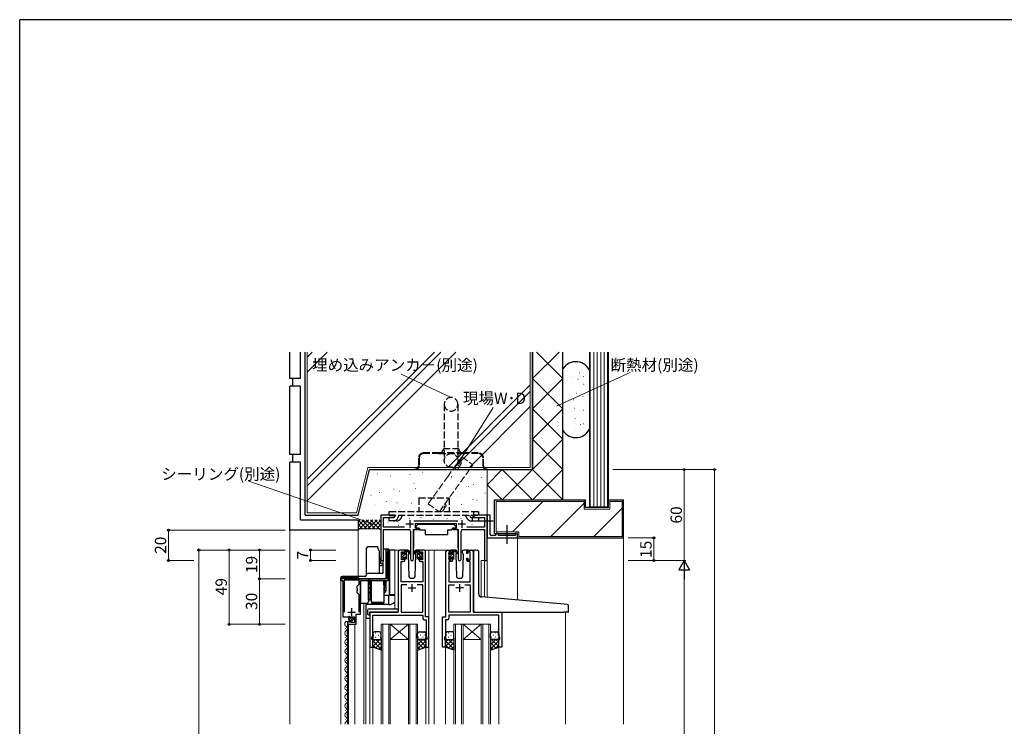
# Model space of a CAD drawing. Extents: x 0 to 1587, y 0 to 1128.
# Drawn here: x 6 to 655, y 657 to 1123 of the extents above; entities that cross this region are included whole.
import ezdxf

# ---------------------------------------------------------------- set-up
doc = ezdxf.new("R2010")
doc.units = 0
doc.linetypes.add('YCENTER_1', pattern=[13, 10, -1, 1, -1])
doc.linetypes.add('YHIDDEN_1', pattern=[4, 3, -1])
for name, color, linetype, lineweight in [('YKK_11', 7, 'CONTINUOUS', 30), ('YKK_12', 2, 'CONTINUOUS', 13), ('YKK_13', 4, 'CONTINUOUS', 30), ('YKK_D', 6, 'CONTINUOUS', 13), ('YSS_K', 3, 'CONTINUOUS', 13), ('YSS_KE', 3, 'CONTINUOUS', 30)]:
    doc.layers.add(name, color=color, linetype=linetype, lineweight=lineweight)
doc.layers.add('YKK_ZWAK', color=7, linetype='CONTINUOUS')
doc.styles.add('text-b', font='txt')

# ---------------------------------------------------------------- blocks, each defined once
blk = doc.blocks.new('A201')
at = {"layer": 'YKK_ZWAK', "color": 254, "linetype": 'Continuous'}
for p in [(571.000014, 409.99951), (21.000001, 34.999501)]:
    blk.add_line(p, (21.000001, 409.99951), dxfattribs=at)

msp = doc.modelspace()

# ---------------------------------------------------------------- linework, layer by layer
at = {"layer": 'YKK_11', "linetype": 'ByBlock', "lineweight": -2, "ltscale": 0.5}
for p, q in [((252.71, 796.11), (243.71, 796.11)), ((243.71, 796.11), (243.71, 766.93)), ((245.34, 788.24), (245.34, 794.48)), ((245.34, 794.48), (251.62, 794.48)), ((251.62, 794.48), (252.71, 795.11)), ((252.71, 795.11), (252.71, 796.11)), ((294.41, 792.24), (265.4, 792.24)), ((308.25, 796.11), (304.71, 796.11)), ((304.71, 796.11), (304.71, 795.11)), ((304.71, 795.11), (305.8, 794.48)), ((305.8, 794.48), (312.08, 794.48)), ((308.43, 795.99), (308.25, 796.11)), ((308.98, 795.99), (308.43, 795.99)), ((309.17, 796.11), (308.98, 795.99)), ((309.25, 796.11), (309.17, 796.11)), ((309.43, 795.99), (309.25, 796.11)), ((309.98, 795.99), (309.43, 795.99)), ((310.17, 796.11), (309.98, 795.99)), ((313.71, 796.11), (310.17, 796.11)), ((312.08, 794.48), (312.08, 788.24)), ((313.71, 766.11), (313.71, 796.11)), ((315.71, 796.11), (313.71, 796.11)), ((313.71, 796.11), (313.71, 782.61)), ((315.71, 783.61), (315.71, 796.11)), ((259.36, 788.24), (245.34, 788.24)), ((245.34, 766.93), (245.34, 786.61)), ((245.34, 786.61), (262.26, 786.61)), ((263.26, 785.61), (263.26, 767.06)), ((265.16, 767.06), (265.16, 786.61)), ((265.16, 786.61), (268.51, 786.61)), ((266.51, 787.61), (266.51, 790.61)), ((266.51, 790.61), (293.31, 790.61)), ((268.51, 787.61), (266.51, 787.61)), ((268.51, 786.61), (268.51, 787.61)), ((293.31, 787.61), (291.31, 787.61)), ((291.31, 787.61), (291.31, 786.61)), ((291.31, 786.61), (294.66, 786.61)), ((293.31, 790.61), (293.31, 787.61)), ((294.66, 786.61), (294.66, 767.06)), ((296.56, 767.06), (296.56, 785.61)), ((297.56, 786.61), (312.08, 786.61)), ((312.08, 788.24), (300.46, 788.24)), ((312.08, 786.61), (312.08, 766.11)), ((313.71, 782.61), (313.71, 781.11)), ((313.71, 781.11), (333.71, 781.11)), ((318.71, 782.61), (316.71, 782.61)), ((320.21, 784.11), (319.71, 784.11)), ((319.71, 784.11), (319.71, 783.61)), ((321.21, 782.61), (321.21, 783.11)), ((332.21, 782.61), (321.21, 782.61)), ((333.71, 784.11), (332.21, 784.11)), ((332.21, 784.11), (332.21, 782.61)), ((333.71, 781.11), (333.71, 784.11)), ((248.41, 773.11), (247.61, 773.11)), ((248.41, 753.11), (248.41, 773.11)), ((258.51, 773.11), (256.21, 773.11)), ((272.21, 773.11), (269.91, 773.11)), ((287.61, 773.11), (289.91, 773.11)), ((301.31, 773.11), (303.61, 773.11)), ((246.81, 772.31), (247.01, 772.11)), ((247.01, 772.11), (247.41, 772.11)), ((247.41, 772.11), (247.41, 754.11)), ((255.21, 772.11), (255.21, 732.11)), ((257.21, 766.71), (257.21, 771.91)), ((257.21, 771.91), (258.71, 771.91)), ((258.71, 766.71), (257.21, 766.71)), ((258.71, 771.91), (258.71, 770.81)), ((258.71, 770.81), (259.51, 770.81)), ((259.51, 767.81), (258.71, 767.81)), ((258.71, 767.81), (258.71, 766.71)), ((259.51, 770.81), (259.51, 772.11)), ((259.51, 766.51), (259.51, 767.81)), ((268.91, 772.11), (268.91, 770.81)), ((268.91, 770.81), (269.71, 770.81)), ((269.71, 767.81), (268.91, 767.81)), ((268.91, 767.81), (268.91, 766.51)), ((269.71, 770.81), (269.71, 771.91)), ((269.71, 771.91), (271.21, 771.91)), ((269.71, 766.71), (269.71, 767.81)), ((271.21, 766.71), (269.71, 766.71)), ((271.21, 771.91), (271.21, 766.71)), ((273.21, 729.11), (273.21, 772.11)), ((286.61, 729.11), (286.61, 772.11)), ((290.11, 771.91), (288.61, 771.91)), ((288.61, 771.91), (288.61, 766.71)), ((288.61, 766.71), (290.11, 766.71)), ((290.11, 770.81), (290.11, 771.91)), ((290.91, 770.81), (290.11, 770.81)), ((290.11, 766.71), (290.11, 767.81)), ((290.11, 767.81), (290.91, 767.81)), ((290.91, 772.11), (290.91, 770.81)), ((290.91, 767.81), (290.91, 766.51)), ((300.31, 770.81), (300.31, 772.11)), ((301.11, 770.81), (300.31, 770.81)), ((300.31, 766.51), (300.31, 767.81)), ((300.31, 767.81), (301.11, 767.81)), ((302.61, 771.91), (301.11, 771.91)), ((301.11, 771.91), (301.11, 770.81)), ((301.11, 767.81), (301.11, 766.71)), ((301.11, 766.71), (302.61, 766.71)), ((302.61, 766.71), (302.61, 771.91)), ((304.61, 772.11), (304.61, 732.11)), ((312.08, 766.11), (313.71, 766.11)), ((257.14, 752.11), (257.14, 765.51)), ((257.14, 765.51), (258.51, 765.51)), ((269.91, 765.51), (271.28, 765.51)), ((271.28, 765.51), (271.28, 752.11)), ((289.91, 765.51), (288.54, 765.51)), ((288.54, 765.51), (288.54, 752.11)), ((302.68, 765.51), (301.31, 765.51)), ((302.68, 752.11), (302.68, 765.51)), ((247.41, 754.11), (217.41, 754.11)), ((217.41, 754.11), (217.41, 753.11)), ((217.41, 753.11), (218.61, 753.11)), ((218.61, 753.11), (218.61, 729.01)), ((229.31, 753.21), (219.51, 753.21)), ((219.51, 753.21), (219.51, 732.21)), ((229.31, 750.56), (229.31, 753.21)), ((230.21, 730.71), (230.21, 753.11)), ((230.21, 753.11), (248.41, 753.11)), ((228.11, 749.36), (229.31, 750.56)), ((228.11, 747.78), (228.11, 749.36)), ((228.25, 747.59), (228.11, 747.78)), ((228.11, 746.44), (228.25, 746.63)), ((228.25, 746.63), (228.25, 747.59)), ((271.28, 752.11), (257.14, 752.11)), ((260.86, 750.18), (257.14, 750.18)), ((257.14, 750.18), (257.14, 732.11)), ((271.28, 750.18), (267.56, 750.18)), ((271.28, 732.11), (271.28, 750.18)), ((288.54, 752.11), (302.68, 752.11)), ((288.54, 732.11), (288.54, 750.18)), ((288.54, 750.18), (292.26, 750.18)), ((298.96, 750.18), (302.68, 750.18)), ((302.68, 750.18), (302.68, 732.11)), ((228.11, 744.86), (228.11, 746.44)), ((229.31, 743.66), (228.11, 744.86)), ((229.31, 732.21), (229.31, 743.66)), ((218.61, 729.01), (222.24, 729.01)), ((222.24, 729.01), (222.78, 729.46)), ((222.78, 729.46), (223.11, 729.31)), ((223.11, 729.31), (223.41, 729.01)), ((223.41, 729.01), (226.41, 729.01)), ((226.41, 729.01), (226.41, 725.21)), ((227.51, 724.11), (227.51, 730.71)), ((227.51, 730.71), (230.21, 730.71)), ((255.21, 732.11), (236.41, 732.11)), ((236.41, 732.11), (236.41, 709.11)), ((238.34, 716.84), (238.34, 730.18)), ((238.34, 730.18), (271.28, 730.18)), ((257.14, 732.11), (271.28, 732.11)), ((271.28, 730.18), (271.28, 728.18)), ((272.28, 727.18), (273.48, 727.18)), ((275.41, 729.11), (273.21, 729.11)), ((273.48, 727.18), (273.48, 725.07)), ((275.41, 709.11), (275.41, 729.11)), ((284.41, 709.11), (284.41, 729.11)), ((284.41, 729.11), (286.61, 729.11)), ((287.54, 727.18), (286.34, 727.18)), ((286.34, 727.18), (286.34, 725.07)), ((302.68, 732.11), (288.54, 732.11)), ((321.48, 730.18), (288.54, 730.18)), ((288.54, 730.18), (288.54, 728.18)), ((304.61, 732.11), (323.41, 732.11)), ((321.48, 716.84), (321.48, 730.18)), ((323.41, 732.11), (323.41, 709.11)), ((221.61, 724.91), (221.61, 724.11)), ((221.61, 724.11), (227.51, 724.11)), ((223, 725.96), (222.79, 726.21)), ((222.91, 725.64), (223, 725.96)), ((223.38, 725.37), (222.91, 725.64)), ((223.96, 725.95), (223.38, 725.37)), ((224.21, 725.84), (223.96, 725.95)), ((224.21, 725.21), (224.21, 725.84)), ((226.41, 725.21), (224.21, 725.21)), ((273.48, 725.07), (273.6, 724.89)), ((273.6, 724.34), (273.48, 724.15)), ((273.48, 724.15), (273.48, 724.07)), ((273.48, 724.07), (273.6, 723.89)), ((273.6, 723.34), (273.48, 723.15)), ((273.48, 723.15), (273.48, 716.84)), ((273.6, 724.89), (273.6, 724.34)), ((273.6, 723.89), (273.6, 723.34)), ((286.34, 725.07), (286.22, 724.89)), ((286.22, 724.89), (286.22, 724.34)), ((286.22, 724.34), (286.34, 724.15)), ((286.34, 724.07), (286.22, 723.89)), ((286.22, 723.89), (286.22, 723.34)), ((286.22, 723.34), (286.34, 723.15)), ((286.34, 724.15), (286.34, 724.07)), ((286.34, 723.15), (286.34, 716.84)), ((237.71, 715.11), (238.34, 716.84)), ((237.71, 714.11), (237.71, 715.11)), ((238.41, 714.11), (237.71, 714.11)), ((238.41, 709.11), (238.41, 714.11)), ((274.11, 714.11), (273.41, 714.11)), ((273.41, 714.11), (273.41, 709.11)), ((273.48, 716.84), (274.11, 715.11)), ((274.11, 715.11), (274.11, 714.11)), ((286.34, 716.84), (285.71, 715.11)), ((285.71, 715.11), (285.71, 714.11)), ((285.71, 714.11), (286.41, 714.11)), ((286.41, 714.11), (286.41, 709.11)), ((321.41, 709.11), (321.41, 714.11)), ((321.41, 714.11), (322.11, 714.11)), ((322.11, 715.11), (321.48, 716.84)), ((322.11, 714.11), (322.11, 715.11)), ((236.41, 709.11), (238.41, 709.11)), ((273.41, 709.11), (275.41, 709.11)), ((286.41, 709.11), (284.41, 709.11)), ((323.41, 709.11), (321.41, 709.11))]:
    msp.add_line(p, q, dxfattribs=at)
at = {"layer": 'YKK_11', "ltscale": 0.5}
for p, q in [((262.71, 792.81), (262.71, 787.81)), ((297.11, 792.81), (297.11, 787.81)), ((260.21, 790.31), (265.21, 790.31)), ((294.61, 790.31), (299.61, 790.31)), ((261.71, 748.11), (266.71, 748.11)), ((264.21, 750.61), (264.21, 745.61)), ((298.11, 748.11), (293.11, 748.11)), ((295.61, 750.61), (295.61, 745.61)), ((224.41, 734.71), (224.41, 729.71)), ((221.91, 732.21), (226.91, 732.21))]:
    msp.add_line(p, q, dxfattribs=at)
at = {"layer": 'YKK_11', "linetype": 'ByBlock', "lineweight": -2, "ltscale": 0.5}
for centre, radius, start, end in [((262.26, 785.61), 1, 0.00001, 89.99999), ((297.56, 785.61), 1, 90.00001, 179.99999), ((316.71, 783.61), 1, 179.99992, 270.00008), ((318.71, 783.61), 1, 270.00004, 359.99985), ((320.21, 783.11), 1, 359.99981, 89.99996), ((247.61, 772.31), 0.8, 90.00001, 179.99999), ((256.21, 772.11), 1, 90.00001, 179.99999), ((258.51, 772.11), 1, 0.00001, 89.99999), ((269.91, 772.11), 1, 90.00001, 179.99999), ((272.21, 772.11), 1, 0.00001, 89.99999), ((287.61, 772.11), 1, 90.00001, 179.99999), ((289.91, 772.11), 1, 0.00001, 89.99999), ((301.31, 772.11), 1, 90.00001, 179.99999), ((303.61, 772.11), 1, 0.00001, 89.99999), ((244.52, 766.93), 0.815, 179.99999, 0.00001), ((258.51, 766.51), 1, 270.00001, 359.99999), ((264.21, 767.06), 0.95, 179.99999, 0.00001), ((269.91, 766.51), 1, 180.00001, 269.99999), ((289.91, 766.51), 1, 270.00001, 359.99999), ((295.61, 767.06), 0.95, 179.99999, 0.00001), ((301.31, 766.51), 1, 180.00001, 269.99999), ((272.28, 728.18), 1, 180.00001, 269.99999), ((287.54, 728.18), 1, 270.00001, 359.99999), ((222.91, 724.91), 1.3, 95.2159, 180.00002)]:
    msp.add_arc(centre, radius, start, end, dxfattribs=at)
at = {"layer": 'YKK_12', "ltscale": 1.5}
for p, q in [((333.71, 781.11), (333.71, 740.06)), ((253.01, 734.3), (253.01, 773.11)), ((256.21, 773.11), (253.01, 773.11)), ((271.06, 773.11), (278.91, 773.11)), ((275.41, 773.11), (275.41, 658.36)), ((278.91, 773.11), (278.91, 658.36)), ((278.91, 773.11), (287.61, 773.11)), ((303.61, 773.11), (305.67, 773.11)), ((243.71, 766.93), (243.71, 766.36)), ((243.71, 766.93), (243.71, 766.36)), ((309.81, 766.11), (309.81, 742.15)), ((313.71, 766.11), (309.81, 766.11)), ((309.81, 766.11), (309.81, 742.15)), ((313.71, 766.11), (309.81, 766.11)), ((312.08, 766.11), (312.08, 741.96)), ((312.08, 766.11), (312.08, 741.96)), ((313.71, 766.11), (313.71, 741.81)), ((313.71, 766.11), (313.71, 741.81)), ((217.41, 658.36), (217.41, 753.11)), ((232.51, 658.36), (232.51, 738.11)), ((233.71, 738.11), (233.71, 658.36)), ((236.41, 732.11), (236.41, 658.36)), ((239.51, 732.11), (237.01, 732.11)), ((304.91, 732.11), (360.41, 732.11)), ((365.41, 732.11), (365.41, 658.36)), ((220.35, 721.21), (220.35, 721.41)), ((221.61, 658.36), (221.61, 724.71)), ((222.41, 658.36), (222.41, 724.11)), ((226.61, 658.36), (226.61, 724.11)), ((243.91, 724.11), (243.91, 658.36)), ((249.91, 724.11), (243.91, 724.11)), ((244.91, 658.36), (244.91, 724.11)), ((248.91, 724.11), (248.91, 658.36)), ((249.91, 658.36), (249.91, 724.11)), ((249.91, 724.11), (261.91, 724.11)), ((249.91, 724.11), (261.91, 714.11)), ((261.91, 724.11), (249.91, 714.11)), ((261.91, 724.11), (261.91, 658.36)), ((267.91, 724.11), (261.91, 724.11)), ((262.91, 658.36), (262.91, 724.11)), ((266.91, 724.11), (266.91, 658.36)), ((267.91, 658.36), (267.91, 724.11)), ((291.91, 724.11), (291.91, 658.36)), ((297.91, 724.11), (291.91, 724.11)), ((292.91, 658.36), (292.91, 724.11)), ((296.91, 724.11), (296.91, 658.36)), ((297.91, 658.36), (297.91, 724.11)), ((297.91, 724.11), (309.91, 724.11)), ((297.91, 724.11), (309.91, 714.11)), ((309.91, 724.11), (297.91, 714.11)), ((309.91, 724.11), (309.91, 658.36)), ((315.91, 724.11), (309.91, 724.11)), ((310.91, 658.36), (310.91, 724.11)), ((314.91, 724.11), (314.91, 658.36)), ((315.91, 658.36), (315.91, 724.11)), ((220.35, 715.21), (220.35, 715.41)), ((221.11, 718.21), (221.11, 718.41)), ((249.91, 714.11), (261.91, 714.11)), ((297.91, 714.11), (309.91, 714.11)), ((220.35, 709.21), (220.35, 709.41)), ((221.11, 712.21), (221.11, 712.41)), ((238.41, 709.61), (238.41, 658.36)), ((273.41, 709.61), (273.41, 658.36)), ((286.41, 709.61), (286.41, 658.36)), ((321.41, 709.61), (321.41, 658.36)), ((220.35, 703.21), (220.35, 703.41)), ((221.11, 706.21), (221.11, 706.41)), ((220.35, 697.21), (220.35, 697.41)), ((221.11, 700.21), (221.11, 700.41)), ((220.35, 691.21), (220.35, 691.41)), ((221.11, 694.21), (221.11, 694.41)), ((221.11, 688.21), (221.11, 688.41)), ((220.35, 685.21), (220.35, 685.41)), ((221.11, 682.21), (221.11, 682.41)), ((220.35, 679.21), (220.35, 679.41)), ((221.11, 676.21), (221.11, 676.41)), ((220.35, 673.21), (220.35, 673.41)), ((221.11, 670.21), (221.11, 670.41)), ((220.35, 667.21), (220.35, 667.41)), ((221.11, 664.21), (221.11, 664.41)), ((220.35, 661.21), (220.35, 661.41))]:
    msp.add_line(p, q, dxfattribs=at)
for centre, start, end in [((221.57, 724.31), 71.72141, 240.79746), ((219.89, 721.31), 299.20255, 60.79746), ((221.57, 718.31), 119.20255, 240.79746), ((219.89, 715.31), 299.20255, 60.79746), ((221.57, 712.31), 119.20255, 240.79746), ((221.57, 706.31), 119.20255, 240.79746), ((219.89, 709.31), 299.20255, 60.79746), ((221.57, 700.31), 119.20255, 240.79746), ((219.89, 703.31), 299.20255, 60.79746), ((221.57, 694.31), 119.20255, 240.79746), ((219.89, 697.31), 299.20255, 60.79746), ((221.57, 688.31), 119.20255, 240.79746), ((219.89, 691.31), 299.20255, 60.79746), ((221.57, 682.31), 119.20255, 240.79746), ((219.89, 685.31), 299.20255, 60.79746), ((221.57, 676.31), 119.20255, 240.79746), ((219.89, 679.31), 299.20255, 60.79746), ((221.57, 670.31), 119.20255, 240.79746), ((219.89, 673.31), 299.20255, 60.79746), ((219.89, 667.31), 299.20255, 60.79746), ((221.57, 664.31), 119.20255, 240.79746), ((219.89, 661.31), 299.20255, 60.79746), ((221.57, 658.31), 119.20255, 178.06763)]:
    msp.add_arc(centre, 1.72, start, end, dxfattribs=at)
at = {"layer": 'YKK_13', "linetype": 'YHIDDEN_1', "ltscale": 1.5}
for p, q in [((285.46, 869.21), (285.46, 832.21)), ((294.46, 869.21), (294.46, 832.21)), ((284.96, 840.11), (294.96, 840.11)), ((268.46, 833.61), (268.46, 828.51)), ((268.86, 833.61), (268.86, 828.51)), ((281.96, 837.11), (271.96, 837.11)), ((281.96, 836.71), (271.96, 836.71)), ((297.96, 837.11), (281.96, 837.11)), ((281.96, 836.71), (297.96, 836.71)), ((307.96, 837.11), (297.96, 837.11)), ((307.96, 836.71), (297.96, 836.71)), ((311.06, 828.51), (311.06, 833.61)), ((311.46, 828.51), (311.46, 833.61)), ((265.96, 826.51), (265.96, 826.11)), ((265.96, 826.51), (266.46, 826.51)), ((265.96, 826.11), (266.46, 826.11)), ((266.46, 826.11), (313.46, 826.11)), ((313.46, 826.51), (313.96, 826.51)), ((313.46, 826.11), (313.96, 826.11)), ((313.96, 826.11), (313.96, 826.51)), ((268.71, 807.41), (268.71, 798.41)), ((268.71, 807.41), (288.71, 807.41)), ((288.71, 807.41), (288.71, 798.41)), ((249.21, 796.11), (249.21, 798.41)), ((249.21, 798.41), (308.21, 798.41)), ((305.03, 796.11), (305.03, 798.41)), ((308.21, 796.11), (308.21, 798.41)), ((249.21, 796.11), (308.21, 796.11)), ((251.98, 794.61), (249.21, 794.61)), ((249.21, 792.31), (249.21, 794.61)), ((251.98, 792.31), (249.21, 792.31)), ((254.04, 792.31), (251.5, 792.31)), ((253.32, 796.11), (252.88, 795.19)), ((254.96, 794.2), (255.87, 796.11)), ((257.03, 794.22), (257.91, 796.11)), ((300.38, 794.22), (299.5, 796.11)), ((302.04, 796.11), (302.47, 795.19)), ((303.37, 794.61), (308.21, 794.61)), ((303.37, 792.31), (305.91, 792.31)), ((304.09, 796.11), (304.8, 794.61)), ((304.15, 792.31), (304.15, 794.61)), ((305.91, 792.31), (308.21, 792.31)), ((308.21, 792.31), (308.21, 794.61)), ((236.11, 753.11), (236.11, 750.91)), ((246.21, 753.11), (246.21, 750.41)), ((236.11, 750.91), (235.61, 750.41)), ((236.11, 750.91), (236.61, 750.91)), ((245.91, 750.41), (246.21, 750.41)), ((246.21, 750.41), (246.91, 749.71)), ((235.89, 745.21), (237.61, 745.21)), ((245.61, 745.21), (246.62, 745.21))]:
    msp.add_line(p, q, dxfattribs=at)
at = {"layer": 'YKK_13', "linetype": 'YCENTER_1', "ltscale": 1.5}
for p, q in [((317.65, 792.11), (305.67, 792.11)), ((326.71, 789.55), (326.71, 777.18))]:
    msp.add_line(p, q, dxfattribs=at)
at = {"layer": 'YKK_13', "ltscale": 1.5}
for p, q in [((265.26, 786.31), (265.26, 774.61)), ((265.56, 786.61), (269.2, 786.61)), ((268.31, 790.21), (266.71, 788.61)), ((266.71, 788.61), (266.71, 787.61)), ((266.71, 787.61), (269.11, 787.61)), ((268.31, 790.21), (291.51, 790.21)), ((269.11, 787.61), (269.11, 787.11)), ((269.11, 787.11), (269.25, 786.31)), ((269.25, 786.31), (272.91, 786.31)), ((272.91, 786.31), (272.91, 783.31)), ((287.57, 786.31), (290.57, 786.31)), ((287.57, 786.31), (287.57, 783.31)), ((290.71, 787.11), (290.57, 786.31)), ((294.25, 786.61), (290.62, 786.61)), ((290.71, 787.61), (293.11, 787.61)), ((290.71, 787.61), (290.71, 787.11)), ((291.51, 790.21), (293.11, 788.61)), ((293.11, 788.61), (293.11, 787.61)), ((294.55, 786.31), (294.55, 774.61)), ((272.91, 783.31), (287.57, 783.31)), ((234.11, 774.11), (234.11, 756.61)), ((241.62, 775.11), (235.11, 775.11)), ((241.98, 774.11), (241.62, 775.11)), ((242.71, 772.11), (241.98, 774.11)), ((245.12, 758.1), (245.49, 773.12)), ((246.27, 773.61), (245.99, 773.61)), ((246.23, 773.61), (245.99, 773.61)), ((248.91, 773.61), (246.27, 773.61)), ((249.41, 772.61), (249.41, 773.11)), ((249.71, 773.11), (249.41, 773.11)), ((249.71, 773.11), (249.41, 773.11)), ((249.41, 771.11), (249.41, 772.61)), ((253.01, 773.11), (249.71, 773.11)), ((249.71, 743.61), (249.71, 773.11)), ((253.01, 773.11), (249.71, 773.11)), ((249.71, 743.61), (249.71, 773.11)), ((261.49, 773.11), (258.51, 773.11)), ((259.51, 770.71), (259.51, 772.81)), ((259.81, 773.11), (260.6, 773.11)), ((260.51, 772.61), (260.51, 773.11)), ((260.79, 773.04), (262.97, 770.99)), ((269.91, 773.11), (266.92, 773.11)), ((292.89, 773.11), (289.91, 773.11)), ((290.91, 770.71), (290.91, 772.81)), ((291.21, 773.11), (292, 773.11)), ((291.91, 772.61), (291.91, 773.11)), ((292.19, 773.04), (294.37, 770.99)), ((301.31, 773.11), (298.32, 773.11)), ((305.99, 773.14), (307.2, 773.03)), ((307.29, 773.02), (307.2, 773.03)), ((242.71, 757.61), (242.71, 772.11)), ((242.71, 768.26), (243.36, 767.61)), ((243.36, 766.61), (243.36, 767.61)), ((243.36, 764.98), (243.36, 766.61)), ((243.36, 766.41), (243.62, 766.41)), ((243.62, 765.03), (243.62, 766.41)), ((247.21, 754.61), (247.21, 772.11)), ((248.41, 772.11), (248.91, 772.11)), ((248.41, 771.11), (248.41, 772.11)), ((248.41, 771.11), (248.41, 770.61)), ((248.41, 770.61), (248.91, 770.61)), ((248.41, 753.11), (248.41, 770.61)), ((248.41, 753.11), (248.41, 770.61)), ((249.21, 770.71), (249.21, 753.11)), ((249.21, 770.71), (249.21, 753.11)), ((257.21, 770.41), (257.21, 771.01)), ((257.21, 767.41), (257.21, 767.91)), ((257.3, 771.23), (257.8, 771.73)), ((257.41, 768.11), (257.41, 770.21)), ((258.01, 767.11), (257.51, 767.11)), ((258.31, 771.51), (258.31, 771.17)), ((258.31, 768.31), (258.31, 767.41)), ((258.31, 768.31), (259.51, 768.31)), ((258.77, 770.71), (259.51, 770.71)), ((259.51, 768.31), (259.51, 767.41)), ((260.21, 767.11), (259.81, 767.11)), ((260.51, 767.41), (260.51, 772.01)), ((262.94, 770.65), (260.8, 772.35)), ((262.27, 771.19), (261.66, 770.15)), ((261.66, 770.15), (262.17, 755.58)), ((262.51, 771.61), (262.44, 771.49)), ((262.49, 772.15), (262.51, 771.61)), ((265.9, 771.61), (265.92, 772.15)), ((266.75, 770.15), (265.9, 771.61)), ((265.97, 771.49), (265.9, 771.61)), ((266.24, 755.58), (266.75, 770.15)), ((288.61, 770.41), (288.61, 771.01)), ((288.61, 767.41), (288.61, 767.91)), ((288.7, 771.23), (289.2, 771.73)), ((288.81, 768.11), (288.81, 770.21)), ((289.41, 767.11), (288.91, 767.11)), ((289.71, 771.51), (289.71, 771.17)), ((289.71, 768.31), (289.71, 767.41)), ((289.71, 768.31), (290.91, 768.31)), ((290.17, 770.71), (290.91, 770.71)), ((290.91, 768.31), (290.91, 767.41)), ((291.61, 767.11), (291.21, 767.11)), ((291.91, 767.41), (291.91, 772.01)), ((294.34, 770.65), (292.2, 772.35)), ((293.67, 771.19), (293.06, 770.15)), ((293.06, 770.15), (293.57, 755.58)), ((293.91, 771.61), (293.84, 771.49)), ((293.89, 772.15), (293.91, 771.61)), ((297.3, 771.61), (297.32, 772.15)), ((298.15, 770.15), (297.3, 771.61)), ((297.37, 771.49), (297.3, 771.61)), ((297.64, 755.58), (298.15, 770.15)), ((304.9, 742.58), (304.9, 772.14)), ((308.2, 744.13), (308.2, 772.03)), ((242.71, 764.6), (243.36, 764.98)), ((242.71, 764.4), (243.62, 764.4)), ((242.71, 762.8), (245.24, 762.8)), ((243.62, 764.4), (243.62, 765.03)), ((217.11, 754.61), (217.61, 754.61)), ((217.11, 754.61), (217.11, 753.11)), ((217.11, 754.61), (217.61, 754.61)), ((217.11, 754.61), (217.11, 753.11)), ((217.61, 753.11), (217.11, 753.11)), ((217.41, 753.11), (217.11, 753.11)), ((228.71, 754.61), (217.61, 754.61)), ((228.71, 754.61), (217.61, 754.61)), ((229.71, 755.61), (218.11, 755.61)), ((218.11, 755.61), (218.11, 755.11)), ((229.71, 755.61), (218.11, 755.61)), ((218.11, 755.61), (218.11, 755.11)), ((218.11, 755.11), (228.84, 755.11)), ((218.11, 755.11), (228.84, 755.11)), ((228.71, 754.61), (228.71, 754.11)), ((228.71, 754.11), (229.71, 754.11)), ((233.11, 755.61), (229.71, 755.61)), ((229.71, 754.11), (246.71, 754.11)), ((244.68, 757.61), (235.11, 757.61)), ((235.61, 753.11), (235.61, 740.11)), ((236.61, 753.11), (235.61, 753.11)), ((235.61, 740.11), (235.61, 753.11)), ((236.56, 753.11), (236.56, 751.01)), ((236.61, 753.11), (236.61, 740.11)), ((237.61, 738.61), (237.61, 753.11)), ((242.71, 757.76), (244.76, 757.76)), ((245.61, 753.11), (245.61, 738.61)), ((245.76, 751.51), (245.76, 753.11)), ((245.91, 753.11), (245.91, 745.91)), ((245.91, 750.01), (245.91, 753.11)), ((245.91, 753.11), (245.91, 746.08)), ((246.21, 753.11), (246.21, 750.51)), ((246.66, 753.11), (246.66, 750.06)), ((246.91, 754.15), (246.91, 754.11)), ((246.91, 753.11), (246.91, 745.91)), ((249.21, 753.11), (248.41, 753.11)), ((249.21, 753.11), (248.41, 753.11)), ((249.21, 753.11), (249.27, 753.11)), ((249.21, 753.11), (249.27, 753.11)), ((249.27, 753.11), (249.27, 743.61)), ((249.27, 753.11), (249.27, 743.61)), ((263.17, 754.61), (265.24, 754.61)), ((294.57, 754.61), (296.64, 754.61)), ((230.21, 752.81), (230.21, 740.11)), ((236.56, 751.01), (236.11, 751.01)), ((237.61, 750.51), (236.61, 750.51)), ((236.76, 750.51), (236.76, 748.37)), ((236.76, 747.58), (236.76, 748.37)), ((245.76, 751.51), (245.61, 751.51)), ((245.76, 750.04), (245.76, 751.51)), ((245.76, 750.04), (245.76, 747.58)), ((245.76, 747.25), (245.76, 747.58)), ((246.21, 750.51), (245.91, 750.51)), ((245.91, 750.01), (245.91, 746.08)), ((246.91, 748.41), (245.91, 748.41)), ((246.21, 750.51), (246.66, 750.06)), ((230.21, 740.11), (230.21, 738.11)), ((236.61, 740.11), (235.61, 740.11)), ((235.61, 740.11), (235.61, 739.11)), ((236.61, 745.91), (237.61, 745.91)), ((237.61, 744.91), (236.61, 744.91)), ((245.61, 745.91), (245.91, 745.91)), ((245.91, 744.91), (245.61, 744.91)), ((248.71, 743.11), (245.61, 743.11)), ((248.71, 743.11), (245.61, 743.11)), ((246.91, 746.41), (245.91, 746.41)), ((251.21, 743.11), (248.71, 743.11)), ((248.71, 743.11), (248.71, 737.11)), ((253.01, 743.11), (248.71, 743.11)), ((248.71, 743.11), (248.71, 737.11)), ((249.21, 743.61), (249.27, 743.61)), ((249.21, 743.61), (249.27, 743.61)), ((249.27, 743.61), (249.71, 743.61)), ((249.27, 743.61), (249.71, 743.61)), ((251.21, 743.61), (249.71, 743.61)), ((253.01, 743.61), (249.71, 743.61)), ((304.9, 733.11), (304.9, 742.58)), ((364.49, 737.37), (310.03, 742.13)), ((230.21, 738.11), (234.61, 738.11)), ((233.71, 738.11), (233.71, 737.11)), ((233.71, 738.11), (233.71, 737.11)), ((248.71, 737.11), (233.71, 737.11)), ((233.71, 737.11), (233.71, 728.61)), ((248.71, 737.11), (233.71, 737.11)), ((233.71, 737.11), (233.71, 728.61)), ((235.92, 734.3), (255.21, 734.3)), ((237.61, 738.61), (237.61, 738.11)), ((245.61, 738.61), (237.61, 738.61)), ((237.61, 738.11), (245.61, 738.11)), ((245.61, 738.11), (245.61, 738.61)), ((255.21, 733.3), (255.21, 734.3)), ((366.49, 737.19), (364.49, 737.37)), ((367.4, 732.41), (367.4, 736.2)), ((222.67, 727), (224.57, 728.9)), ((223.35, 726.27), (225.3, 728.22)), ((234.21, 728.11), (236.41, 728.11)), ((234.21, 728.11), (236.41, 728.11)), ((234.92, 733.3), (234.92, 730.93)), ((235.92, 730.42), (236.11, 730.42)), ((236.11, 731.81), (236.11, 730.92)), ((236.11, 730.42), (236.11, 730.92)), ((236.41, 732.11), (254.71, 732.11)), ((255.21, 733.3), (255.21, 732.61)), ((305.9, 732.11), (364.4, 732.11)), ((367.1, 732.11), (364.4, 732.11)), ((238.41, 718.11), (238.41, 715.11)), ((238.41, 709.11), (238.41, 715.11)), ((242.91, 719.11), (239.41, 719.11)), ((239.41, 714.11), (242.91, 714.11)), ((243.91, 715.11), (243.91, 718.11)), ((243.91, 715.11), (243.91, 707.15)), ((267.91, 715.11), (267.91, 718.11)), ((267.91, 715.11), (267.91, 707.15)), ((268.91, 719.11), (272.41, 719.11)), ((272.41, 714.11), (268.91, 714.11)), ((273.41, 718.11), (273.41, 715.11)), ((273.41, 709.11), (273.41, 715.11)), ((286.41, 718.11), (286.41, 715.11)), ((286.41, 709.11), (286.41, 715.11)), ((290.91, 719.11), (287.41, 719.11)), ((287.41, 714.11), (290.91, 714.11)), ((291.91, 715.11), (291.91, 718.11)), ((291.91, 715.11), (291.91, 707.15)), ((315.91, 715.11), (315.91, 718.11)), ((315.91, 715.11), (315.91, 707.15)), ((316.91, 719.11), (320.41, 719.11)), ((320.41, 714.11), (316.91, 714.11)), ((321.41, 718.11), (321.41, 715.11)), ((321.41, 709.11), (321.41, 715.11)), ((243.91, 707.15), (238.41, 709.11)), ((267.91, 707.15), (273.41, 709.11)), ((291.91, 707.15), (286.41, 709.11)), ((315.91, 707.15), (321.41, 709.11))]:
    msp.add_line(p, q, dxfattribs=at)
at = {"layer": 'YKK_13', "linetype": 'Continuous', "ltscale": 1.5}
for p, q in [((259.51, 772.53), (260.09, 773.11)), ((290.91, 772.49), (291.53, 773.11)), ((257.23, 768), (257.32, 768.09)), ((257.26, 770.28), (258.31, 771.33)), ((257.41, 768.18), (260.51, 771.28)), ((259.51, 768.04), (260.51, 769.04)), ((288.61, 767.95), (288.77, 768.11)), ((288.68, 770.26), (289.71, 771.29)), ((288.81, 768.15), (291.91, 771.25)), ((290.91, 768), (291.91, 769)), ((238.41, 715.11), (238.41, 715.11)), ((238.41, 712.28), (240.24, 714.11)), ((238.41, 709.45), (243.07, 714.11)), ((238.83, 717.03), (239.03, 717.03)), ((238.99, 714.2), (239.03, 714.2)), ((240.24, 718.45), (240.44, 718.45)), ((240.24, 715.62), (240.44, 715.62)), ((243.91, 710.59), (240.39, 714.11)), ((241.86, 717.03), (242.06, 717.03)), ((241.86, 714.2), (242.06, 714.2)), ((243.91, 713.42), (243.22, 714.11)), ((243.27, 718.45), (243.47, 718.45)), ((243.27, 715.62), (243.47, 715.62)), ((267.91, 713.42), (268.6, 714.11)), ((267.91, 710.59), (271.43, 714.11)), ((268.54, 718.45), (268.34, 718.45)), ((268.54, 715.62), (268.34, 715.62)), ((273.41, 709.45), (268.75, 714.11)), ((269.96, 717.03), (269.76, 717.03)), ((269.96, 714.2), (269.76, 714.2)), ((271.57, 718.45), (271.37, 718.45)), ((271.57, 715.62), (271.37, 715.62)), ((273.41, 712.28), (271.58, 714.11)), ((272.99, 717.03), (272.79, 717.03)), ((272.82, 714.2), (272.79, 714.2)), ((273.41, 715.11), (273.41, 715.11)), ((286.41, 715.11), (286.41, 715.11)), ((286.41, 712.28), (288.24, 714.11)), ((286.41, 709.45), (291.07, 714.11)), ((286.83, 717.03), (287.03, 717.03)), ((286.99, 714.2), (287.03, 714.2)), ((288.24, 718.45), (288.44, 718.45)), ((288.24, 715.62), (288.44, 715.62)), ((291.91, 710.59), (288.39, 714.11)), ((289.86, 717.03), (290.06, 717.03)), ((289.86, 714.2), (290.06, 714.2)), ((291.91, 713.42), (291.22, 714.11)), ((291.27, 718.45), (291.47, 718.45)), ((291.27, 715.62), (291.47, 715.62)), ((315.91, 713.42), (316.6, 714.11)), ((315.91, 710.59), (319.43, 714.11)), ((316.54, 718.45), (316.34, 718.45)), ((316.54, 715.62), (316.34, 715.62)), ((321.41, 709.45), (316.75, 714.11)), ((317.96, 717.03), (317.76, 717.03)), ((317.96, 714.2), (317.76, 714.2)), ((319.57, 718.45), (319.37, 718.45)), ((319.57, 715.62), (319.37, 715.62)), ((321.41, 712.28), (319.58, 714.11)), ((320.99, 717.03), (320.79, 717.03)), ((320.82, 714.2), (320.79, 714.2)), ((321.41, 715.11), (321.41, 715.11)), ((243.91, 707.77), (238.41, 713.27)), ((240.47, 708.38), (238.41, 710.44)), ((240.24, 708.46), (243.91, 712.13)), ((242.32, 707.71), (243.91, 709.3)), ((267.91, 707.77), (273.41, 713.27)), ((271.57, 708.46), (267.91, 712.13)), ((269.49, 707.71), (267.91, 709.3)), ((271.35, 708.38), (273.41, 710.44)), ((291.91, 707.77), (286.41, 713.27)), ((288.47, 708.38), (286.41, 710.44)), ((288.24, 708.46), (291.91, 712.13)), ((290.32, 707.71), (291.91, 709.3)), ((315.91, 707.77), (321.41, 713.27)), ((319.57, 708.46), (315.91, 712.13)), ((317.49, 707.71), (315.91, 709.3)), ((319.35, 708.38), (321.41, 710.44))]:
    msp.add_line(p, q, dxfattribs=at)
at = {"layer": 'YKK_13'}
for p, q in [((267.62, 773.04), (265.44, 770.99)), ((268.61, 773.11), (267.82, 773.11)), ((267.91, 772.61), (267.91, 773.11)), ((268.91, 770.71), (268.91, 772.81)), ((265.47, 770.65), (267.61, 772.35)), ((267.91, 767.41), (267.91, 772.01)), ((268.21, 767.11), (268.61, 767.11)), ((269.65, 770.71), (268.91, 770.71)), ((270.11, 768.31), (268.91, 768.31)), ((268.91, 768.31), (268.91, 767.41)), ((270.11, 771.51), (270.11, 771.17)), ((270.11, 768.31), (270.11, 767.41)), ((270.41, 767.11), (270.91, 767.11)), ((271.12, 771.23), (270.62, 771.73)), ((271.01, 768.11), (271.01, 770.21)), ((271.21, 770.41), (271.21, 771.01)), ((271.21, 767.41), (271.21, 767.91))]:
    msp.add_line(p, q, dxfattribs=at)
at = {"layer": 'YKK_13', "linetype": 'Continuous'}
for p, q in [((268.91, 772.27), (268.06, 773.11)), ((271.21, 767.72), (267.91, 771.02)), ((268.91, 767.78), (267.91, 768.78)), ((271.01, 770.17), (270.14, 771.04))]:
    msp.add_line(p, q, dxfattribs=at)
at = {"layer": 'YKK_13', "linetype": 'YHIDDEN_1', "ltscale": 1.5}
msp.add_circle((289.96, 832.21), 4.5, dxfattribs=at)
at = {"layer": 'YKK_13', "ltscale": 1.5}
msp.add_circle((224.01, 727.56), 1.45, dxfattribs=at)
at = {"layer": 'YKK_13', "linetype": 'YHIDDEN_1', "ltscale": 1.5}
for centre, radius, start, end in [((289.96, 869.21), 4.5, 0, 180), ((289.96, 869.21), 4.5, 180, 0), ((281.96, 840.11), 3, 270, 0), ((297.96, 840.11), 3, 180, 270), ((271.96, 833.61), 3.5, 90, 180), ((271.96, 833.61), 3.1, 90, 180), ((307.96, 833.61), 3.5, 0, 90), ((307.96, 833.61), 3.1, 0, 90), ((266.46, 828.51), 2.4, 270, 0), ((266.46, 828.51), 2, 270, 0), ((313.46, 828.51), 2.4, 180, 270), ((313.46, 828.51), 2, 180, 270), ((251.98, 795.61), 1, 270, 334.66912), ((251.98, 795.61), 3.3, 270, 334.66912), ((254.04, 795.61), 3.3, 270, 335), ((303.37, 795.61), 3.3, 205, 270), ((303.37, 795.61), 1, 205, 270), ((236.61, 745.91), 1, 180, 270)]:
    msp.add_arc(centre, radius, start, end, dxfattribs=at)
at = {"layer": 'YKK_13', "ltscale": 1.5}
for centre, radius, start, end in [((265.56, 786.31), 0.3, 90, 180), ((294.25, 786.31), 0.3, 359.99647, 89.99647), ((235.11, 774.11), 1, 90, 180), ((245.99, 773.11), 0.5, 90, 178.59347), ((248.91, 773.11), 0.5, 0, 90), ((248.91, 772.61), 0.5, 270, 0), ((259.81, 772.81), 0.3, 90, 180), ((260.51, 772.41), 0.2, 20.88332, 233.1301), ((260.6, 772.81), 0.3, 49.89741, 90), ((260.97, 772.59), 0.3, 200.88332, 234.62002), ((261.49, 772.11), 1, 2, 90), ((266.92, 772.11), 1, 90, 178), ((291.21, 772.81), 0.3, 90, 180), ((291.91, 772.41), 0.2, 20.88332, 233.1301), ((292, 772.81), 0.3, 49.89741, 90), ((292.37, 772.59), 0.3, 200.88332, 234.62002), ((292.89, 772.11), 1, 2, 90), ((298.32, 772.11), 1, 90, 178), ((305.9, 772.14), 1, 85, 180), ((307.2, 772.03), 1, 0, 85), ((244.56, 767.71), 1.6, 234.34091, 298.65952), ((247.88, 772.11), 1, 177.38647, 178.36342), ((247.88, 772.11), 1, 177.38647, 178.36342), ((248.91, 771.11), 0.5, 270, 0), ((257.51, 771.01), 0.3, 135, 180), ((257.41, 770.41), 0.2, 180, 270), ((257.41, 767.91), 0.2, 90, 180), ((257.51, 767.41), 0.3, 180, 270), ((258.01, 771.51), 0.3, 0, 135), ((258.01, 767.41), 0.3, 270, 0), ((258.31, 770.71), 0.25, 123.05573, 326.94427), ((258.01, 771.17), 0.3, 303.05573, 0), ((258.77, 770.41), 0.3, 90, 146.94427), ((259.81, 767.41), 0.3, 180, 270), ((260.21, 767.41), 0.3, 270, 0), ((260.21, 772.01), 0.3, 0, 53.1301), ((263.06, 770.81), 0.2, 234.62002, 114.62002), ((288.91, 771.01), 0.3, 135, 180), ((288.81, 770.41), 0.2, 180, 270), ((288.81, 767.91), 0.2, 90, 180), ((288.91, 767.41), 0.3, 180, 270), ((289.41, 771.51), 0.3, 0, 135), ((289.41, 767.41), 0.3, 270, 0), ((289.71, 770.71), 0.25, 123.05573, 326.94427), ((289.41, 771.17), 0.3, 303.05573, 0), ((290.17, 770.41), 0.3, 90, 146.94427), ((291.21, 767.41), 0.3, 180, 270), ((291.61, 767.41), 0.3, 270, 0), ((291.61, 772.01), 0.3, 0, 53.1301), ((294.46, 770.81), 0.2, 234.62002, 114.62002), ((218.11, 754.61), 1, 90, 180), ((218.11, 754.61), 1, 90, 180), ((218.11, 754.61), 0.5, 90, 180), ((218.11, 754.61), 0.5, 90, 180), ((229.71, 754.61), 1, 90, 180), ((233.11, 756.61), 1, 270, 0), ((235.11, 756.61), 1, 90, 180), ((244.62, 758.11), 0.5, 270.0285, 358.1907), ((246.71, 754.61), 0.5, 270, 0), ((263.17, 755.61), 1, 182, 270), ((265.24, 755.61), 1, 270, 358), ((294.57, 755.61), 1, 182, 270), ((296.64, 755.61), 1, 270, 358), ((245.56, 750.01), 0.35, 278.21321, 0), ((245.91, 745.91), 1, 270, 0), ((248.71, 743.61), 0.5, 270, 0), ((248.71, 743.61), 0.5, 270, 0), ((310.2, 744.13), 2, 180, 265), ((234.61, 739.11), 1, 270, 0), ((235.92, 733.3), 1, 90.00511, 180), ((248.71, 743.61), 6.5, 270, 311.41727), ((248.71, 743.61), 6.5, 270, 292.62837), ((366.4, 736.2), 1, 0, 85), ((234.21, 728.61), 0.5, 180, 270), ((234.21, 728.61), 0.5, 180, 270), ((235.35, 730.9), 0.427, 176.2506, 225.91697), ((235.69, 731.57), 1.17, 236.65907, 281.21635), ((236.41, 731.81), 0.3, 90, 180), ((254.71, 732.61), 0.5, 270, 0), ((305.9, 733.11), 1, 180, 224.427), ((305.9, 733.11), 1, 224.427, 270), ((305.9, 733.11), 1, 224.427, 238.63306), ((367.1, 732.41), 0.3, 270, 0), ((239.41, 718.11), 1, 90.00024, 180.00024), ((239.41, 715.11), 1, 180.00024, 270.00024), ((242.91, 718.11), 1, 0.00024, 90.00024), ((242.91, 715.11), 1, 270.00024, 0.00024), ((268.91, 718.11), 1, 89.9999, 179.9999), ((268.91, 715.11), 1, 179.9999, 269.9999), ((272.41, 718.11), 1, 359.9999, 89.9999), ((272.41, 715.11), 1, 269.9999, 359.9999), ((287.41, 718.11), 1, 90.00024, 180.00024), ((287.41, 715.11), 1, 180.00024, 270.00024), ((290.91, 718.11), 1, 0.00024, 90.00024), ((290.91, 715.11), 1, 270.00024, 0.00024), ((316.91, 718.11), 1, 89.9999, 179.9999), ((316.91, 715.11), 1, 179.9999, 269.9999), ((320.41, 718.11), 1, 359.9999, 89.9999), ((320.41, 715.11), 1, 269.9999, 359.9999)]:
    msp.add_arc(centre, radius, start, end, dxfattribs=at)
at = {"layer": 'YKK_13'}
for centre, radius, start, end in [((267.44, 772.59), 0.3, 305.37998, 339.11668), ((267.82, 772.81), 0.3, 90, 130.10259), ((267.91, 772.41), 0.2, 306.8699, 159.11668), ((268.61, 772.81), 0.3, 0, 90), ((265.36, 770.81), 0.2, 65.37998, 305.37998), ((268.21, 772.01), 0.3, 126.8699, 180), ((268.21, 767.41), 0.3, 180, 270), ((268.61, 767.41), 0.3, 270, 0), ((269.65, 770.41), 0.3, 33.05573, 90), ((270.11, 770.71), 0.25, 213.05573, 56.94427), ((270.41, 771.51), 0.3, 45, 180), ((270.41, 771.17), 0.3, 180, 236.94427), ((270.41, 767.41), 0.3, 180, 270), ((270.91, 767.41), 0.3, 270, 0), ((271.01, 770.41), 0.2, 270, 0), ((271.01, 767.91), 0.2, 0, 90), ((270.91, 771.01), 0.3, 0, 45)]:
    msp.add_arc(centre, radius, start, end, dxfattribs=at)
at = {"layer": 'YKK_13', "ltscale": 1.5, "extrusion": (0, 0, -1)}
msp.add_ellipse((245.41, 746.08), major_axis=(0.5, 0), ratio=0.34202, start_param=5.123906, end_param=7.442465, dxfattribs=at)
at = {"layer": 'YKK_13', "ltscale": 1.5}
for points, knots in [([(243.62, 764.4), (243.69, 764.35), (243.83, 764.24), (244.06, 764.13), (244.31, 764.07), (244.56, 764.04), (244.81, 764.07), (245.05, 764.13), (245.2, 764.21), (245.27, 764.25)], [0, 0, 0, 0, 0.259582, 0.51417, 0.765074, 1.014021, 1.262967, 1.513871, 1.763559, 1.763559, 1.763559, 1.763559]), ([(245.03, 757.83), (244.99, 757.81), (244.9, 757.77), (244.81, 757.76), (244.76, 757.76)], [2.0331282, 2.0331282, 2.0331282, 2.0331282, 2.1794044, 2.3230152, 2.3230152, 2.3230152, 2.3230152]), ([(236.76, 748.37), (236.76, 748.3), (236.77, 748.17), (236.83, 747.98), (236.92, 747.81), (237.05, 747.66), (237.2, 747.53), (237.37, 747.44), (237.51, 747.4), (237.59, 747.38), (237.61, 747.38)], [0, 0, 0, 0, 0.196034, 0.392069, 0.588103, 0.784137, 0.980171, 1.176206, 1.37224, 1.417948, 1.417948, 1.417948, 1.417948]), ([(237.61, 746.63), (237.55, 746.64), (237.38, 746.67), (237.12, 746.81), (236.9, 747.05), (236.77, 747.33), (236.76, 747.51), (236.76, 747.58)], [0.149896, 0.149896, 0.149896, 0.149896, 0.334241, 0.666135, 0.994989, 1.321901, 1.541765, 1.541765, 1.541765, 1.541765]), ([(237.61, 749.52), (237.59, 749.52), (237.51, 749.53), (237.37, 749.58), (237.2, 749.69), (237.04, 749.84), (236.92, 750.01), (236.83, 750.21), (236.78, 750.38), (236.77, 750.49), (236.77, 750.51)], [0.150436, 0.150436, 0.150436, 0.150436, 0.196348, 0.395116, 0.598281, 0.807051, 1.021722, 1.241706, 1.46567, 1.548578, 1.548578, 1.548578, 1.548578]), ([(245.76, 747.58), (245.75, 747.54), (245.75, 747.44), (245.69, 747.31), (245.63, 747.23), (245.61, 747.2)], [0, 0, 0, 0, 0.1441028, 0.292754, 0.4213682, 0.4213682, 0.4213682, 0.4213682]), ([(245.76, 747.25), (245.76, 747.24), (245.76, 747.15), (245.73, 746.96), (245.66, 746.79), (245.61, 746.71)], [0, 0, 0, 0, 0.0080251, 0.2726727, 0.5662582, 0.5662582, 0.5662582, 0.5662582])]:
    msp.add_open_spline(points, degree=3, knots=knots, dxfattribs=at)
at = {"layer": 'YKK_D'}
for p, q in [((359.42, 867.86), (407.95, 890.25)), ((289.96, 873.71), (257.13, 888.98)), ((295.02, 830.82), (317.84, 867.01)), ((239.48, 790.02), (156.63, 818.61))]:
    msp.add_line(p, q, dxfattribs=at)
at = {"layer": 'YKK_D', "ltscale": 1.5}
for p, q in [((396.71, 826.11), (444.71, 826.11)), ((396.71, 826.11), (464.71, 826.11)), ((443.71, 766.11), (443.71, 826.11)), ((463.71, 826.11), (463.71, 276.11)), ((180.71, 786.11), (102.71, 786.11)), ((103.71, 786.11), (103.71, 766.11)), ((406.71, 781.11), (424.71, 781.11)), ((423.71, 766.11), (423.71, 781.11)), ((180.71, 773.11), (122.71, 773.11)), ((123.71, 773.11), (123.71, 312.61)), ((180.71, 773.11), (142.71, 773.11)), ((143.71, 773.11), (143.71, 724.11)), ((180.71, 773.11), (162.71, 773.11)), ((163.71, 773.11), (163.71, 754.11)), ((214.11, 773.11), (196.41, 773.11)), ((197.41, 773.11), (197.41, 766.11)), ((120.31, 766.11), (102.71, 766.11)), ((214.11, 766.11), (196.41, 766.11)), ((406.71, 766.11), (444.71, 766.11)), ((406.71, 766.11), (444.71, 766.11)), ((406.71, 766.11), (424.71, 766.11)), ((180.71, 754.11), (162.71, 754.11)), ((180.71, 754.11), (162.71, 754.11)), ((163.71, 754.11), (163.71, 724.11)), ((443.71, 759.11), (443.71, 373.11)), ((180.71, 724.11), (142.71, 724.11)), ((180.71, 724.11), (162.71, 724.11))]:
    msp.add_line(p, q, dxfattribs=at)
at = {"layer": 'YKK_D', "lineweight": -2}
for p, q in [((443.71, 766.11), (440.21, 760.05)), ((443.71, 766.11), (447.21, 760.05)), ((443.71, 766.11), (443.71, 753.99)), ((440.21, 760.05), (447.21, 760.05))]:
    msp.add_line(p, q, dxfattribs=at)
at = {"layer": 'YKK_D', "linetype": 'ByBlock', "lineweight": -2}
for centre, radius in [((443.71, 826.11), 0.638), ((463.71, 826.11), 0.638), ((103.71, 786.11), 0.638), ((423.71, 781.11), 0.638), ((123.71, 773.11), 0.638), ((143.71, 773.11), 0.638), ((163.71, 773.11), 0.638), ((197.41, 773.11), 0.637), ((103.71, 766.11), 0.637), ((197.41, 766.11), 0.638), ((423.71, 766.11), 0.637), ((163.71, 754.11), 0.637), ((163.71, 754.11), 0.638), ((143.71, 724.11), 0.637), ((163.71, 724.11), 0.637)]:
    msp.add_circle(centre, radius, dxfattribs=at)
at = {"layer": 'YSS_K', "ltscale": 1.5}
for p, q in [((195.21, 903.62), (195.21, 797.61)), ((279.06, 903.62), (195.21, 819.77)), ((198.45, 903.62), (195.21, 900.38)), ((283.3, 903.62), (195.21, 815.53)), ((208.35, 903.62), (195.21, 890.48)), ((293.2, 903.62), (195.21, 805.63)), ((342.21, 827.61), (342.21, 903.62)), ((343.71, 886.11), (361.22, 903.62)), ((363.71, 886.11), (346.2, 903.62)), ((381.21, 801.11), (381.21, 903.62)), ((381.71, 801.61), (381.71, 903.62)), ((384.01, 801.61), (384.01, 903.62)), ((386.31, 801.61), (386.31, 903.62)), ((388.61, 801.61), (388.61, 903.62)), ((390.91, 801.61), (390.91, 903.62)), ((393.21, 903.62), (393.21, 801.61)), ((393.71, 903.62), (393.71, 801.11)), ((374.38, 889.78), (374.58, 889.78)), ((363.71, 866.11), (343.71, 886.11)), ((343.71, 866.11), (363.71, 886.11)), ((369.95, 887.32), (370.15, 887.32)), ((373.64, 885.84), (373.84, 885.84)), ((377.33, 887.56), (377.53, 887.56)), ((342.21, 881.92), (287.9, 827.61)), ((342.21, 877.68), (292.15, 827.61)), ((372.41, 876.49), (372.61, 876.49)), ((377.33, 882.4), (377.53, 882.4)), ((370.44, 872.06), (370.64, 872.06)), ((376.84, 874.28), (377.04, 874.28)), ((342.21, 867.78), (302.04, 827.61)), ((363.71, 846.11), (343.71, 866.11)), ((343.71, 846.11), (363.71, 866.11)), ((371.43, 866.65), (371.63, 866.65)), ((377.09, 865.42), (377.29, 865.42)), ((371.67, 859.76), (371.87, 859.76)), ((371.92, 852.38), (372.12, 852.38)), ((375.37, 855.82), (375.57, 855.82)), ((377.33, 856.31), (377.53, 856.31)), ((343.71, 826.11), (363.71, 846.11)), ((363.71, 826.11), (343.71, 846.11)), ((227.54, 797.61), (235.04, 827.61)), ((342.21, 827.61), (235.04, 827.61)), ((271.04, 824.48), (271.24, 824.48)), ((313.71, 796.11), (313.71, 826.11)), ((313.71, 816.11), (323.71, 826.11)), ((343.71, 806.11), (323.71, 826.11)), ((323.71, 806.11), (343.71, 826.11)), ((363.71, 806.11), (343.71, 826.11)), ((343.71, 806.11), (363.71, 826.11)), ((241.25, 823.27), (241.45, 823.27)), ((249.87, 822.02), (250.07, 822.02)), ((262.79, 822.87), (262.99, 822.87)), ((290.16, 821.66), (290.36, 821.66)), ((290.33, 820.62), (290.53, 820.62)), ((309.75, 820.85), (309.95, 820.85)), ((252.32, 813.21), (252.52, 813.21)), ((255.95, 811.88), (256.15, 811.88)), ((265.4, 817.23), (265.6, 817.23)), ((266.47, 813.75), (266.67, 813.75)), ((294.78, 811.8), (294.98, 811.8)), ((301.56, 814.92), (301.76, 814.92)), ((304.65, 816.23), (304.85, 816.23)), ((323.71, 806.11), (313.71, 816.11)), ((237.03, 809.18), (237.23, 809.18)), ((242.86, 810.99), (243.06, 810.99)), ((247.29, 805.09), (247.49, 805.09)), ((295.01, 808.6), (295.21, 808.6)), ((304.44, 806.37), (304.64, 806.37)), ((306.94, 806.03), (307.14, 806.03)), ((312.29, 810.59), (312.49, 810.59)), ((319.71, 805.11), (377.71, 805.11)), ((319.71, 805.11), (319.71, 785.11)), ((330.57, 785.11), (350.57, 805.11)), ((377.71, 800.11), (377.71, 805.11)), ((394.71, 800.11), (394.71, 805.11)), ((394.71, 805.11), (402.71, 805.11)), ((402.71, 805.11), (402.71, 782.11)), ((239.85, 802.94), (240.05, 802.94)), ((254.31, 804.16), (254.51, 804.16)), ((263.67, 803.92), (263.87, 803.92)), ((296.88, 803.22), (297.08, 803.22)), ((355.85, 782.11), (377.71, 803.97)), ((394.71, 800.11), (377.71, 800.11)), ((393.71, 801.11), (381.21, 801.11)), ((393.21, 801.61), (381.71, 801.61)), ((384.14, 782.11), (402.71, 800.68)), ((195.21, 797.61), (227.54, 797.61)), ((228.71, 786.26), (235.56, 793.11)), ((228.71, 789.09), (232.74, 793.11)), ((228.71, 791.92), (229.91, 793.11)), ((228.71, 792.77), (234.37, 787.11)), ((231.19, 793.11), (237.19, 787.11)), ((232.39, 787.11), (238.39, 793.11)), ((234.02, 793.11), (240.02, 787.11)), ((235.22, 787.11), (241.22, 793.11)), ((236.85, 793.11), (242.85, 787.11)), ((238.05, 787.11), (243.71, 792.77)), ((239.68, 793.11), (243.71, 789.09)), ((242.51, 793.11), (243.71, 791.92)), ((262.44, 793.86), (262.64, 793.86)), ((270.16, 794.57), (270.36, 794.57)), ((278.41, 793.5), (278.61, 793.5)), ((287.11, 793.86), (287.31, 793.86)), ((296.34, 793.86), (296.54, 793.86)), ((183.71, 786.11), (183.71, 658.36)), ((228.71, 789.94), (231.54, 787.11)), ((229.71, 787.11), (228.71, 786.11)), ((228.71, 786.11), (228.71, 755.61)), ((229.71, 787.11), (242.71, 787.11)), ((240.88, 787.11), (243.71, 789.94)), ((242.71, 787.11), (243.71, 786.11)), ((248.24, 791.38), (248.44, 791.38)), ((255.25, 789.6), (255.45, 789.6)), ((303.61, 789.87), (303.81, 789.87)), ((309.29, 791.29), (309.49, 791.29)), ((334.71, 785.11), (319.71, 785.11)), ((334.71, 785.11), (334.71, 782.11)), ((402.71, 782.11), (334.71, 782.11)), ((403.71, 781.11), (403.71, 658.36))]:
    msp.add_line(p, q, dxfattribs=at)
at = {"layer": 'YSS_K', "linetype": 'YHIDDEN_1', "ltscale": 1.5}
for p, q in [((287.53, 821.14), (297.1, 834.53)), ((297.1, 834.53), (304.42, 829.3)), ((282.27, 798.31), (304.42, 829.3)), ((274.95, 803.55), (287.53, 821.14)), ((274.95, 803.55), (282.27, 798.31))]:
    msp.add_line(p, q, dxfattribs=at)
for centre, start, end in [((295.18, 830.52), 304.43628, 118.90478), ((293.89, 827.82), 150.1514, 70.27066), ((294.53, 829.17), 304.43628, 92.97159)]:
    msp.add_arc(centre, 1.5, start, end, dxfattribs=at)
at = {"layer": 'YSS_K', "linetype": 'YHIDDEN_1'}
for centre, start in [((283.42, 799.92), 234.43687), ((284.29, 801.14), 294.43687), ((285.16, 802.36), 294.43687)]:
    msp.add_arc(centre, 1.5, start, 54.43687, dxfattribs=at)
at = {"layer": 'YSS_KE', "ltscale": 1.5}
for p, q in [((183.71, 886.11), (183.71, 903.62)), ((190.71, 886.11), (190.71, 903.62)), ((193.71, 796.11), (193.71, 903.62)), ((343.71, 826.11), (343.71, 903.62)), ((343.71, 903.62), (343.71, 826.11)), ((363.71, 806.11), (363.71, 903.62)), ((363.71, 851.99), (363.71, 892.53)), ((381.71, 854.14), (381.71, 890.38)), ((190.71, 886.11), (183.71, 886.11)), ((185.71, 881.11), (185.71, 886.11)), ((183.71, 836.11), (183.71, 881.11)), ((190.71, 881.11), (183.71, 881.11)), ((190.71, 836.11), (190.71, 881.11)), ((190.71, 836.11), (183.71, 836.11)), ((190.71, 831.11), (183.71, 831.11)), ((183.71, 786.11), (183.71, 831.11)), ((185.71, 831.11), (185.71, 836.11)), ((190.71, 793.11), (190.71, 831.11)), ((228.71, 796.11), (236.21, 826.11)), ((236.21, 826.11), (343.71, 826.11)), ((318.71, 806.11), (378.71, 806.11)), ((318.71, 784.11), (318.71, 806.11)), ((378.71, 801.11), (378.71, 806.11)), ((393.71, 806.11), (403.71, 806.11)), ((393.71, 801.11), (393.71, 806.11)), ((403.71, 781.11), (403.71, 806.11)), ((393.71, 801.11), (378.71, 801.11)), ((190.71, 793.11), (228.71, 793.11)), ((193.71, 796.11), (228.71, 796.11)), ((228.71, 793.11), (228.71, 786.11)), ((228.71, 786.11), (183.71, 786.11)), ((318.71, 784.11), (333.71, 784.11)), ((333.71, 781.11), (333.71, 784.11)), ((333.71, 781.11), (403.71, 781.11))]:
    msp.add_line(p, q, dxfattribs=at)
for centre, start, end in [((372.21, 887.26), 18.19487, 148.21167), ((372.21, 857.26), 211.78833, 341.80513)]:
    msp.add_arc(centre, 10, start, end, dxfattribs=at)

# ---------------------------------------------------------------- block references
at = {"layer": 'YKK_ZWAK', "xscale": 2.8, "yscale": 2.8, "zscale": 2.8}
msp.add_blockref('A201', (-53.2, -25.2), dxfattribs=at)

# ---------------------------------------------------------------- texts
at = {"layer": 'YKK_D', "style": 'text-b'}
for s, p in [('埋め込みアンカ－(別途)', (198.38, 891.32)), ('断熱材(別途)', (395.13, 891.36)), ('現場W･D', (297.82, 869.38)), ('シーリング(別途)', (98.95, 819.45))]:
    msp.add_text(s, height=7.5, dxfattribs=at).set_placement(p)
for s, p in [('60', (442.21, 790.55)), ('20', (102.21, 770.57)), ('15', (422.21, 767.86)), ('19', (162.21, 757.88)), ('7', (195.91, 766.86)), ('49', (142.21, 743.26)), ('30', (162.21, 733.57))]:
    msp.add_text(s, height=7.5, rotation=90, dxfattribs=at).set_placement(p)

doc.saveas('drawing.dxf')
